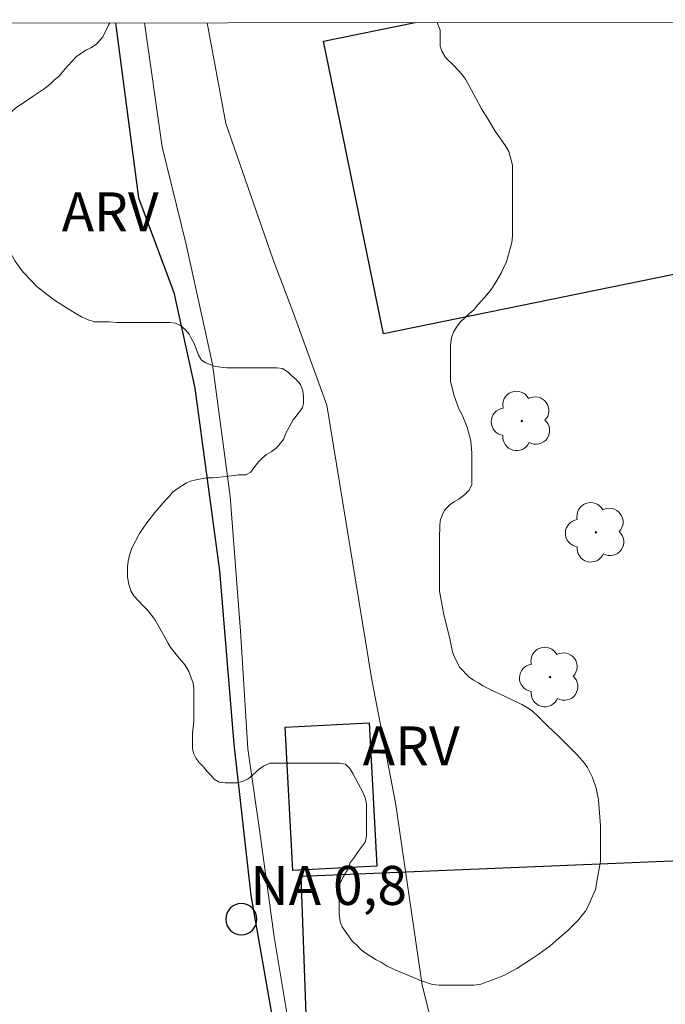
# Model space of a CAD drawing. Units: metres. Extents: x 284542 to 285058, y 1682104 to 1682669.
# Drawn here: x 284948 to 284973, y 1682627 to 1682664 of the extents above; entities that cross this region are included whole.
import ezdxf

# ---------------------------------------------------------------- set-up
doc = ezdxf.new("R2010")
doc.units = ezdxf.units.M
doc.header["$MEASUREMENT"] = 0
for name, color, linetype, lineweight in [('Articulacao', 7, 'Continuous', 18), ('Edificacoes', 7, 'Continuous', 30), ('Pto_Nivel_Agua', 5, 'Continuous', 9), ('Rio_Perene', 5, 'Continuous', 25), ('Topon_Pto_Nivel_Agua', 5, 'Continuous', 9)]:
    doc.layers.add(name, color=color, linetype=linetype, lineweight=lineweight)
for name, color, linetype, lineweight, true_color in [('Arvores_Isoladas', 7, 'Continuous', 18, 0x00ff33), ('Curvas_Intermediarias', 7, 'Continuous', 9, 0x783c14), ('Topon_Vegetacao', 7, 'Continuous', 9, 0x00ff33), ('Vegetacao', 7, 'Orla8', 9, 0x00ff33)]:
    doc.layers.add(name, color=color, linetype=linetype, lineweight=lineweight, true_color=true_color)
doc.styles.add('Arial', font='arial.ttf', dxfattribs={"height": 1.5})
doc.styles.get("Standard").update_dxf_attribs({"font": 'arial.ttf'})
doc.linetypes.add('Orla8', pattern='A,6,-0.5,["V",Standard,S=1,R=0,X=-0.5,Y=-1],-0.5,6,-0.5,["V",Standard,S=1,R=0,X=-0.5,Y=-1],-0.5', length=14)

# ---------------------------------------------------------------- blocks, each defined once
blk = doc.blocks.new('CotasNa')
at = {"layer": 'Pto_Nivel_Agua', "lineweight": -3}
blk.add_lwpolyline([(0, 0.6, 1), (0, -0.6, 1)], format="xyb", close=True, dxfattribs=at)
blk = doc.blocks.new('Arvore')
at = {"layer": 'Arvores_Isoladas'}
blk.add_lwpolyline([(-0.718, 0.493, 0.872324), (-0.722, -0.551, 0.862983), (0.284, -0.827, 0.900105), (0.89, 0.029, 0.863155), (0.262, 0.861, 0.882486)], format="xyb", close=True, dxfattribs=at)
blk.add_circle((0, 0), 0.0286, dxfattribs=at)

msp = doc.modelspace()

# ---------------------------------------------------------------- linework, layer by layer
at = {"layer": 'Articulacao', "flags": 128}
msp.add_lwpolyline([(284558.394, 1682663.723), (285040.945, 1682664.385), (285041.694, 1682110.127), (284559.168, 1682109.464), (284558.394, 1682663.723)], close=True, dxfattribs=at)
at = {"layer": 'Curvas_Intermediarias', "flags": 128}
for points, elevation in [([(284952.692, 1682664.264), (284953.368, 1682659.505), (284954.294, 1682655.748), (284955.3, 1682651.143), (284955.982, 1682646.053), (284956.382, 1682640.883), (284956.661, 1682636.359), (284957.103, 1682633.248), (284957.665, 1682629.128), (284958.429, 1682624.604), (284959.031, 1682620.564), (284959.673, 1682615.232), (284960.518, 1682610.748), (284960.879, 1682608.001), (284961.318, 1682601.7), (284961.878, 1682593.944), (284962.279, 1682591.52)], 1), ([(284966.801, 1682591.59), (284966.805, 1682596.033), (284966.806, 1682597.908), (284967.226, 1682602.073), (284967.507, 1682605.96), (284967.58, 1682610.334), (284966.613, 1682616.166), (284965.366, 1682619.152), (284964.259, 1682623.665), (284963.359, 1682627.276), (284962.323, 1682634.288), (284961.425, 1682639.01), (284959.698, 1682649.563), (284958.382, 1682653.174), (284957.62, 1682655.188), (284955.819, 1682660.396), (284955.102, 1682664.268)], 2)]:
    msp.add_lwpolyline(points, dxfattribs=dict(at, elevation=elevation))
at = {"layer": 'Edificacoes', "flags": 128}
msp.add_lwpolyline([(284975.265, 1682655.052), (284961.866, 1682652.316), (284959.57, 1682663.562), (284963.083, 1682664.279)], dxfattribs=at)
for points in [[(284958.389, 1682631.683), (284958.097, 1682637.187), (284961.315, 1682637.358), (284961.608, 1682631.854)], [(284979.467, 1682632.323), (284979.653, 1682612.824), (284975.199, 1682612.782), (284975.182, 1682614.48), (284971.769, 1682614.447), (284971.789, 1682612.391), (284965.605, 1682612.331), (284965.596, 1682613.216), (284963.563, 1682613.197), (284963.533, 1682616.282), (284964.261, 1682616.289), (284964.245, 1682617.96), (284965.047, 1682617.968), (284965.041, 1682618.578), (284963.741, 1682618.566), (284963.736, 1682619.114), (284961.279, 1682619.091), (284961.293, 1682617.681), (284959.201, 1682617.661), (284958.711, 1682631.468)]]:
    msp.add_lwpolyline(points, close=True, dxfattribs=at)
at = {"layer": 'Rio_Perene', "flags": 128}
msp.add_lwpolyline([(284951.576, 1682664.263), (284951.602, 1682664.055), (284952.455, 1682657.541), (284953.815, 1682653.905), (284954.62, 1682650.218), (284955.574, 1682643.2), (284956.124, 1682636.535), (284956.776, 1682630.728), (284957.63, 1682625.83), (284958.584, 1682619.821), (284959.035, 1682615.529), (284959.636, 1682609.571), (284960.085, 1682602.906), (284960.987, 1682594.625), (284961.64, 1682589.778)], dxfattribs=at)
at = {"layer": 'Vegetacao', "flags": 128}
msp.add_lwpolyline([(284963.935, 1682664.28), (284964.041, 1682663.983), (284964.041, 1682663.792), (284964.041, 1682663.364), (284964.112, 1682663.174), (284964.231, 1682662.96), (284964.278, 1682662.913), (284964.563, 1682662.627), (284964.872, 1682662.294), (284965.014, 1682662.104), (284965.252, 1682661.676), (284965.418, 1682661.366), (284965.632, 1682660.962), (284965.869, 1682660.581), (284966.154, 1682660.106), (284966.558, 1682659.535), (284966.676, 1682659.321), (284966.819, 1682658.798), (284966.818, 1682658.512), (284966.818, 1682658.037), (284966.818, 1682657.561), (284966.817, 1682657.086), (284966.817, 1682656.563), (284966.816, 1682656.063), (284966.793, 1682655.826), (284966.578, 1682655.041), (284966.459, 1682654.827), (284966.387, 1682654.637), (284966.149, 1682654.233), (284966.006, 1682654.019), (284965.84, 1682653.806), (284965.412, 1682653.331), (284965.34, 1682653.235), (284965.174, 1682653.093), (284964.817, 1682652.76), (284964.674, 1682652.57), (284964.555, 1682652.38), (284964.483, 1682652.166), (284964.436, 1682651.881), (284964.435, 1682651.287), (284964.435, 1682650.906), (284964.435, 1682650.478), (284964.577, 1682649.931), (284964.767, 1682649.432), (284964.885, 1682649.194), (284965.075, 1682648.719), (284965.217, 1682648.195), (284965.264, 1682647.72), (284965.264, 1682647.506), (284965.264, 1682646.983), (284965.263, 1682646.507), (284965.144, 1682646.293), (284964.978, 1682646.127), (284964.764, 1682645.961), (284964.597, 1682645.866), (284964.431, 1682645.747), (284964.217, 1682645.533), (284964.121, 1682645.343), (284964.05, 1682645.129), (284964.026, 1682644.915), (284964.025, 1682644.464), (284964.025, 1682643.988), (284964.025, 1682643.465), (284964.024, 1682642.942), (284964.024, 1682642.419), (284964.118, 1682641.872), (284964.19, 1682641.516), (284964.308, 1682641.016), (284964.426, 1682640.541), (284964.521, 1682640.089), (284964.569, 1682639.946), (284964.782, 1682639.494), (284965.162, 1682639.113), (284965.329, 1682638.994), (284965.519, 1682638.899), (284965.685, 1682638.78), (284966.065, 1682638.59), (284966.374, 1682638.447), (284966.778, 1682638.256), (284967.182, 1682638.066), (284967.42, 1682637.923), (284967.586, 1682637.804), (284967.8, 1682637.614), (284968.18, 1682637.233), (284968.584, 1682636.852), (284969.32, 1682636.115), (284969.582, 1682635.805), (284969.7, 1682635.639), (284969.89, 1682635.258), (284970.033, 1682634.854), (284970.127, 1682634.402), (284970.198, 1682633.404), (284970.198, 1682633.118), (284970.197, 1682632.571), (284970.197, 1682632.025), (284970.101, 1682631.478), (284970.006, 1682630.955), (284969.72, 1682630.289), (284969.625, 1682630.123), (284969.482, 1682629.957), (284969.363, 1682629.79), (284969.22, 1682629.648), (284968.935, 1682629.363), (284968.602, 1682629.078), (284968.268, 1682628.793), (284967.84, 1682628.484), (284967.46, 1682628.223), (284966.984, 1682627.914), (284966.484, 1682627.653), (284966.033, 1682627.463), (284965.605, 1682627.321), (284965.343, 1682627.274), (284964.844, 1682627.274), (284964.012, 1682627.275), (284963.75, 1682627.299), (284963.322, 1682627.442), (284962.871, 1682627.632), (284962.348, 1682627.847), (284962.015, 1682628.013), (284961.777, 1682628.156), (284961.587, 1682628.251), (284961.207, 1682628.489), (284961.017, 1682628.632), (284960.827, 1682628.823), (284960.661, 1682628.965), (284960.518, 1682629.179), (284960.281, 1682629.513), (284960.21, 1682629.703), (284960.162, 1682630.036), (284960.163, 1682630.487), (284960.163, 1682630.963), (284960.187, 1682631.177), (284960.306, 1682631.414), (284960.52, 1682631.771), (284960.592, 1682631.985), (284960.711, 1682632.151), (284960.901, 1682632.413), (284961.163, 1682632.769), (284961.211, 1682633.007), (284961.211, 1682633.316), (284961.211, 1682633.815), (284961.212, 1682634.243), (284961.164, 1682634.481), (284961.07, 1682634.695), (284960.88, 1682635.052), (284960.69, 1682635.408), (284960.571, 1682635.599), (284960.405, 1682635.765), (284960.191, 1682635.813), (284959.953, 1682635.813), (284959.026, 1682635.814), (284958.527, 1682635.814), (284958.051, 1682635.815), (284957.504, 1682635.815), (284957.266, 1682635.696), (284957.1, 1682635.578), (284956.719, 1682635.245), (284956.648, 1682635.198), (284956.458, 1682635.103), (284956.244, 1682635.055), (284955.792, 1682635.056), (284955.554, 1682635.08), (284955.364, 1682635.199), (284955.222, 1682635.365), (284955.079, 1682635.508), (284954.96, 1682635.674), (284954.794, 1682635.841), (284954.675, 1682635.984), (284954.58, 1682636.174), (284954.533, 1682636.364), (284954.533, 1682636.959), (284954.581, 1682637.41), (284954.581, 1682637.648), (284954.582, 1682638.171), (284954.582, 1682638.67), (284954.559, 1682638.884), (284954.393, 1682639.336), (284954.25, 1682639.574), (284953.894, 1682640.002), (284953.846, 1682640.074), (284953.704, 1682640.24), (284953.585, 1682640.43), (284953.348, 1682640.882), (284953.087, 1682641.334), (284952.825, 1682641.667), (284952.635, 1682641.858), (284952.279, 1682642.238), (284952.16, 1682642.429), (284952.089, 1682642.69), (284952.042, 1682642.952), (284952.042, 1682643.356), (284952.066, 1682643.57), (284952.114, 1682643.808), (284952.209, 1682644.069), (284952.495, 1682644.639), (284952.781, 1682645.043), (284953.09, 1682645.447), (284953.495, 1682645.922), (284953.661, 1682646.089), (284953.756, 1682646.208), (284953.947, 1682646.35), (284954.303, 1682646.588), (284954.494, 1682646.659), (284954.731, 1682646.706), (284955.088, 1682646.777), (284955.326, 1682646.777), (284955.825, 1682646.824), (284956.301, 1682646.895), (284956.586, 1682646.895), (284956.776, 1682646.99), (284956.895, 1682647.156), (284957.062, 1682647.394), (284957.205, 1682647.536), (284957.371, 1682647.679), (284957.561, 1682647.774), (284957.752, 1682647.916), (284957.918, 1682648.106), (284958.037, 1682648.272), (284958.109, 1682648.463), (284958.395, 1682649.009), (284958.466, 1682649.08), (284958.752, 1682649.461), (284958.799, 1682649.651), (284958.799, 1682649.889), (284958.776, 1682650.126), (284958.681, 1682650.364), (284958.515, 1682650.554), (284958.348, 1682650.697), (284958.206, 1682650.84), (284957.992, 1682650.983), (284957.778, 1682651.007), (284957.683, 1682651.007), (284957.231, 1682651.007), (284956.661, 1682651.008), (284956.304, 1682651.008), (284955.852, 1682651.008), (284955.401, 1682651.056), (284955.044, 1682651.199), (284954.878, 1682651.294), (284954.759, 1682651.485), (284954.593, 1682651.937), (284954.474, 1682652.174), (284954.403, 1682652.293), (284954.261, 1682652.46), (284954.071, 1682652.626), (284953.88, 1682652.722), (284953.666, 1682652.746), (284953.239, 1682652.746), (284952.882, 1682652.746), (284952.478, 1682652.747), (284951.978, 1682652.747), (284951.622, 1682652.747), (284951.337, 1682652.771), (284950.766, 1682652.772), (284950.528, 1682652.843), (284950.267, 1682652.962), (284950.029, 1682653.105), (284949.72, 1682653.296), (284949.269, 1682653.581), (284948.912, 1682653.843), (284948.556, 1682654.129), (284948.057, 1682654.652), (284947.986, 1682654.747), (284947.725, 1682655.104), (284947.464, 1682655.556), (284947.202, 1682656.008), (284946.894, 1682656.389), (284946.727, 1682656.555), (284946.347, 1682656.888), (284946.015, 1682657.174), (284945.848, 1682657.412), (284945.801, 1682657.673), (284945.754, 1682658.101), (284945.754, 1682658.315), (284945.754, 1682658.815), (284945.802, 1682659.076), (284945.945, 1682659.337), (284946.088, 1682659.528), (284946.278, 1682659.67), (284946.468, 1682659.836), (284946.92, 1682660.193), (284947.063, 1682660.359), (284947.23, 1682660.501), (284947.42, 1682660.691), (284947.753, 1682661), (284947.967, 1682661.143), (284948.419, 1682661.451), (284948.871, 1682661.76), (284949.085, 1682661.926), (284949.228, 1682662.069), (284949.418, 1682662.211), (284949.561, 1682662.401), (284949.752, 1682662.615), (284950.085, 1682662.972), (284950.442, 1682663.209), (284950.632, 1682663.304), (284950.846, 1682663.446), (284951.012, 1682663.637), (284951.084, 1682663.732), (284951.322, 1682664.207), (284951.365, 1682664.262)], dxfattribs=at)

# ---------------------------------------------------------------- block references
at = {"layer": 'Arvores_Isoladas'}
for p in [(284967.178, 1682648.962), (284970.028, 1682644.681), (284968.264, 1682639.119)]:
    msp.add_blockref('Arvore', p, dxfattribs=at)
at = {"layer": 'Pto_Nivel_Agua'}
msp.add_blockref('CotasNa', (284956.408, 1682629.812, 0.8), dxfattribs=at)

# ---------------------------------------------------------------- texts
at = {"layer": 'Topon_Pto_Nivel_Agua', "style": 'Arial'}
msp.add_text('NA 0,8', height=1.5, dxfattribs=at).set_placement((284956.748, 1682630.36, 0.8))
at = {"layer": 'Topon_Vegetacao', "style": 'Arial'}
for p in [(284949.51, 1682656.25), (284961.071, 1682635.723)]:
    msp.add_text('ARV', height=1.5, rotation=359.9537, dxfattribs=at).set_placement(p)

doc.saveas('drawing.dxf')
